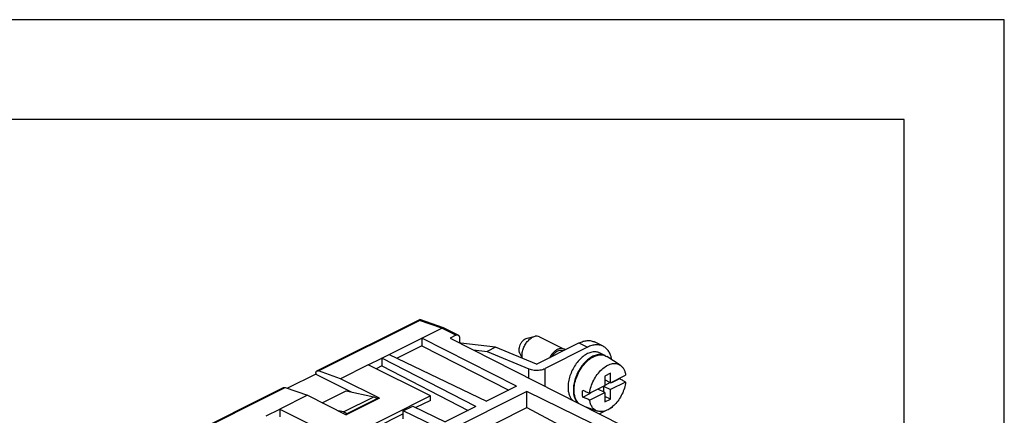
# Model space of a CAD drawing. Units: inches. Extents: x -210 to 0, y 0 to 297.
# Drawn here: x -49 to 0, y 277 to 297 of the extents above; entities that cross this region are included whole.
import ezdxf

# ---------------------------------------------------------------- set-up
doc = ezdxf.new("R2010")
doc.units = ezdxf.units.IN
doc.layers.add('1', color=7, linetype='Continuous')

# ---------------------------------------------------------------- blocks, each defined once
blk = doc.blocks.new('_formato_A4')
at = {"layer": '1', "color": 7, "linetype": 'Continuous'}
for p, q in [((0, 297), (-210, 297)), ((0, 0), (0, 297)), ((-5, 292), (-189, 292)), ((-5, 5), (-5, 292))]:
    blk.add_line(p, q, dxfattribs=at)

msp = doc.modelspace()

# ---------------------------------------------------------------- linework, layer by layer
at = {"color": 7, "linetype": 'Continuous'}
for p, q in [((-34.358, 279.43), (-29.217, 282)), ((-28.023, 281.584), (-29.214, 282)), ((-29.118, 281.069), (-28.117, 281.57)), ((-27.298, 281.223), (-28.005, 281.577)), ((-30.746, 280.255), (-29.118, 281.069)), ((-29.118, 281.069), (-29.118, 280.68)), ((-24.387, 278.662), (-29.118, 281.069)), ((-27.41, 281.216), (-27.693, 281.075)), ((-27.693, 281.075), (-19.106, 276.706)), ((-27.233, 281.088), (-27.233, 280.841)), ((-23.856, 281.072), (-23.457, 281.162)), ((-23.238, 281.141), (-22.001, 280.522)), ((-29.118, 280.68), (-30.349, 280.064)), ((-29.118, 280.68), (-24.773, 278.469)), ((-27.16, 280.819), (-27.174, 280.811)), ((-25.425, 280.618), (-27.16, 280.819)), ((-25.425, 280.618), (-25.851, 280.405)), ((-23.381, 279.766), (-25.425, 280.618)), ((-23.381, 279.766), (-21.258, 280.827)), ((-20.834, 280.615), (-22.956, 279.554)), ((-20.051, 280.665), (-20.475, 280.877)), ((-31.794, 279.731), (-31.109, 280.074)), ((-31.109, 280.074), (-30.746, 280.255)), ((-31.109, 280.074), (-31.109, 279.684)), ((-26.42, 277.645), (-31.109, 280.074)), ((-30.746, 280.255), (-25.889, 277.911)), ((-26.53, 280.483), (-25.851, 280.405)), ((-25.851, 280.405), (-23.765, 279.536)), ((-24.225, 280.334), (-24.105, 280.068)), ((-20.219, 280.33), (-19.954, 280.197)), ((-19.204, 279.721), (-19.869, 280.151)), ((-31.794, 279.731), (-33.173, 279.042)), ((-28.683, 278.176), (-31.794, 279.731)), ((-31.109, 279.684), (-31.404, 279.537)), ((-31.109, 279.684), (-26.803, 277.454)), ((-34.41, 279.271), (-35.832, 278.56)), ((-34.41, 279.321), (-34.41, 279.271)), ((-34.41, 279.271), (-32.64, 278.386)), ((-33.173, 279.042), (-34.286, 279.431)), ((-31.228, 278.07), (-33.173, 279.042)), ((-19.685, 279.316), (-19.967, 279.175)), ((-19.967, 279.175), (-19.967, 278.698)), ((-19.685, 278.84), (-19.685, 279.316)), ((-19.685, 278.84), (-18.927, 279.219)), ((-19.614, 278.847), (-19.217, 279.046)), ((-44.611, 274.303), (-36.02, 278.599)), ((-35.948, 278.6), (-34.834, 278.211)), ((-24.387, 278.662), (-25.889, 277.911)), ((-20.725, 278.319), (-19.967, 278.698)), ((-20.038, 278.663), (-20.038, 278.387)), ((-20.031, 278.667), (-19.685, 278.493)), ((-19.685, 278.84), (-19.967, 278.981)), ((-19.692, 278.843), (-19.967, 278.706)), ((-18.927, 278.872), (-19.685, 278.493)), ((-19.642, 278.861), (-19.614, 278.847)), ((-19.614, 278.847), (-19.614, 278.875)), ((-34.834, 278.211), (-36.213, 277.522)), ((-34.834, 278.211), (-32.89, 277.239)), ((-34.091, 277.84), (-32.89, 278.44)), ((-28.683, 278.176), (-33.102, 275.966)), ((-33.031, 277.38), (-31.511, 278.14)), ((-32.89, 278.44), (-31.511, 278.14)), ((-31.228, 278.07), (-32.89, 277.239)), ((-31.511, 278.14), (-31.334, 278.052)), ((-28.683, 277.959), (-28.683, 278.176)), ((-23.857, 278.397), (-27.881, 276.385)), ((-23.857, 277.596), (-23.857, 278.397)), ((-19.755, 276.382), (-23.857, 278.397)), ((-21.072, 278.118), (-20.675, 278.317)), ((-20.725, 277.973), (-19.967, 278.352)), ((-20.675, 278.345), (-20.675, 278.317)), ((-19.967, 278.352), (-20.314, 278.525)), ((-19.967, 278.352), (-19.967, 277.876)), ((-19.685, 278.017), (-19.967, 278.159)), ((-19.685, 278.017), (-19.685, 278.493)), ((-43.003, 268.023), (-23.857, 277.596)), ((-31.334, 278.052), (-32.854, 277.292)), ((-31.334, 278.052), (-31.334, 278.017)), ((-30.039, 277.427), (-29.559, 277.667)), ((-29.559, 277.667), (-27.94, 276.885)), ((-28.683, 277.959), (-29.41, 277.595)), ((-26.42, 277.645), (-27.94, 276.885)), ((-23.857, 277.596), (-19.754, 275.406)), ((-20.353, 277.423), (-20.943, 277.641)), ((-19.967, 277.876), (-19.685, 278.017)), ((-19.596, 277.597), (-19.79, 277.5)), ((-19.596, 277.632), (-19.596, 277.597)), ((-36.898, 277.18), (-36.213, 277.522)), ((-36.213, 277.522), (-33.102, 275.966)), ((-36.213, 277.522), (-36.213, 277.132)), ((-33.031, 277.38), (-33.281, 277.435)), ((-32.854, 277.292), (-33.031, 277.38)), ((-32.854, 277.257), (-32.854, 277.292)), ((-30.039, 277.281), (-31.461, 276.57)), ((-27.881, 276.385), (-30.039, 277.427)), ((-30.039, 277.037), (-30.039, 277.427)), ((-19.862, 277.464), (-20.232, 277.279))]:
    msp.add_line(p, q, dxfattribs=at)
at = {"color": 2, "linetype": 'Continuous'}
for p, q in [((-34.286, 279.431), (-29.23, 281.959)), ((-28.117, 281.57), (-29.23, 281.959)), ((-27.41, 281.216), (-28.117, 281.57)), ((-21.258, 280.827), (-20.834, 280.615)), ((-23.765, 279.076), (-23.765, 279.536)), ((-22.956, 278.665), (-22.956, 279.554)), ((-44.539, 274.305), (-35.948, 278.6))]:
    msp.add_line(p, q, dxfattribs=at)
at = {"color": 7, "linetype": 'Continuous'}
for points, knots in [([(-29.217, 282), (-29.219, 281.999), (-29.222, 281.995), (-29.225, 281.986), (-29.228, 281.974), (-29.229, 281.964), (-29.23, 281.959)], [0, 0, 0, 0, 0.00555452, 0.01487626, 0.0275247, 0.04357579, 0.04357579, 0.04357579, 0.04357579]), ([(-29.214, 282), (-29.214, 282), (-29.215, 282), (-29.216, 282), (-29.216, 282), (-29.217, 282), (-29.217, 282)], [0, 0, 0, 0, 0.000878992, 0.001725001, 0.002547379, 0.003408612, 0.003408612, 0.003408612, 0.003408612]), ([(-28.117, 281.57), (-28.097, 281.578), (-28.061, 281.594), (-28.023, 281.582), (-28.005, 281.577)], [0, 0, 0, 0, 0.0617624, 0.115166, 0.115166, 0.115166, 0.115166]), ([(-27.41, 281.216), (-27.39, 281.225), (-27.353, 281.24), (-27.315, 281.229), (-27.298, 281.223)], [0, 0, 0, 0, 0.0617624, 0.115166, 0.115166, 0.115166, 0.115166]), ([(-27.298, 281.223), (-27.288, 281.217), (-27.268, 281.204), (-27.248, 281.172), (-27.235, 281.132), (-27.234, 281.104), (-27.233, 281.088)], [0, 0, 0, 0, 0.0341866, 0.0709089, 0.1118164, 0.1574306, 0.1574306, 0.1574306, 0.1574306]), ([(-24.225, 280.334), (-24.233, 280.357), (-24.25, 280.405), (-24.256, 280.499), (-24.243, 280.612), (-24.2, 280.739), (-24.136, 280.858), (-24.053, 280.958), (-23.96, 281.036), (-23.889, 281.061), (-23.856, 281.072)], [0, 0, 0, 0, 0.0725583, 0.1530191, 0.27862, 0.4135004, 0.5505969, 0.6824115, 0.8025087, 0.9072105, 0.9072105, 0.9072105, 0.9072105]), ([(-24.09, 280.061), (-24.094, 280.084), (-24.102, 280.132), (-24.107, 280.248), (-24.086, 280.414), (-24.018, 280.62), (-23.912, 280.813), (-23.778, 280.976), (-23.627, 281.103), (-23.511, 281.143), (-23.457, 281.162)], [0, 0, 0, 0, 0.070121, 0.144117, 0.348313, 0.567595, 0.79048, 1.004778, 1.200026, 1.370246, 1.370246, 1.370246, 1.370246]), ([(-23.238, 281.141), (-23.272, 281.153), (-23.343, 281.18), (-23.418, 281.168), (-23.457, 281.162)], [0, 0, 0, 0, 0.1074112, 0.2234706, 0.2234706, 0.2234706, 0.2234706]), ([(-22.001, 280.522), (-22.038, 280.535), (-22.117, 280.562), (-22.25, 280.542), (-22.384, 280.481), (-22.513, 280.381), (-22.633, 280.251), (-22.696, 280.146), (-22.728, 280.092)], [0, 0, 0, 0, 0.1173434, 0.2457128, 0.3913805, 0.5550991, 0.7335228, 0.9207477, 0.9207477, 0.9207477, 0.9207477]), ([(-21.944, 280.484), (-21.953, 280.492), (-21.971, 280.506), (-21.991, 280.517), (-22.001, 280.522)], [0, 0, 0, 0, 0.03424248, 0.06818013, 0.06818013, 0.06818013, 0.06818013]), ([(-21.258, 280.827), (-21.189, 280.858), (-21.056, 280.917), (-20.848, 280.954), (-20.65, 280.947), (-20.533, 280.9), (-20.475, 280.877)], [0, 0, 0, 0, 0.2266334, 0.4344946, 0.6273119, 0.8116455, 0.8116455, 0.8116455, 0.8116455]), ([(-19.618, 279.989), (-19.634, 280.065), (-19.665, 280.211), (-19.76, 280.406), (-19.888, 280.562), (-20.046, 280.672), (-20.227, 280.733), (-20.424, 280.742), (-20.632, 280.705), (-20.764, 280.646), (-20.834, 280.615)], [0, 0, 0, 0, 0.23309, 0.446439, 0.643855, 0.832241, 1.016575, 1.209392, 1.417253, 1.643887, 1.643887, 1.643887, 1.643887]), ([(-22.047, 280.433), (-22.076, 280.443), (-22.136, 280.465), (-22.238, 280.455), (-22.342, 280.416), (-22.445, 280.348), (-22.543, 280.257), (-22.598, 280.182), (-22.626, 280.144)], [0, 0, 0, 0, 0.0912331, 0.1896304, 0.2996459, 0.4225133, 0.5568784, 0.6996233, 0.6996233, 0.6996233, 0.6996233]), ([(-20.219, 280.33), (-20.279, 280.352), (-20.405, 280.398), (-20.619, 280.378), (-20.838, 280.299), (-21.055, 280.159), (-21.26, 279.968), (-21.444, 279.734), (-21.598, 279.47), (-21.714, 279.187), (-21.788, 278.9), (-21.812, 278.641), (-21.797, 278.421), (-21.755, 278.243), (-21.687, 278.087), (-21.617, 278.005), (-21.583, 277.966)], [0, 0, 0, 0, 0.191504, 0.397685, 0.627935, 0.885009, 1.166275, 1.465408, 1.773826, 2.081894, 2.380015, 2.659726, 2.857663, 3.03987, 3.206802, 3.361109, 3.361109, 3.361109, 3.361109]), ([(-19.954, 280.197), (-20.014, 280.219), (-20.14, 280.265), (-20.354, 280.245), (-20.573, 280.166), (-20.79, 280.026), (-20.995, 279.835), (-21.179, 279.602), (-21.333, 279.337), (-21.449, 279.054), (-21.522, 278.767), (-21.547, 278.508), (-21.532, 278.286), (-21.489, 278.106), (-21.419, 277.949), (-21.347, 277.868), (-21.313, 277.829)], [0, 0, 0, 0, 0.191504, 0.397685, 0.627935, 0.885009, 1.166275, 1.465408, 1.773826, 2.081894, 2.380015, 2.659726, 2.859899, 3.043966, 3.212435, 3.368122, 3.368122, 3.368122, 3.368122]), ([(-21.277, 277.811), (-21.325, 277.87), (-21.429, 277.996), (-21.498, 278.251), (-21.514, 278.54), (-21.467, 278.855), (-21.364, 279.175), (-21.211, 279.481), (-21.017, 279.755), (-20.793, 279.98), (-20.551, 280.144), (-20.307, 280.233), (-20.067, 280.247), (-19.933, 280.182), (-19.869, 280.151)], [0, 0, 0, 0, 0.227591, 0.484661, 0.775088, 1.094535, 1.433326, 1.778846, 2.11754, 2.436804, 2.726994, 2.983823, 3.211237, 3.423419, 3.423419, 3.423419, 3.423419]), ([(-19.936, 280.188), (-19.939, 280.189), (-19.945, 280.193), (-19.951, 280.196), (-19.954, 280.197)], [0, 0, 0, 0, 0.00988552, 0.01976877, 0.01976877, 0.01976877, 0.01976877]), ([(-23.765, 279.536), (-23.724, 279.521), (-23.638, 279.491), (-23.499, 279.469), (-23.354, 279.463), (-23.21, 279.476), (-23.076, 279.503), (-22.995, 279.538), (-22.956, 279.554)], [0, 0, 0, 0, 0.130445, 0.2723368, 0.4196388, 0.5657088, 0.7040388, 0.8290159, 0.8290159, 0.8290159, 0.8290159]), ([(-20.725, 278.319), (-20.706, 278.428), (-20.665, 278.651), (-20.531, 278.968), (-20.353, 279.259), (-20.136, 279.503), (-19.897, 279.686), (-19.651, 279.791), (-19.406, 279.816), (-19.269, 279.752), (-19.204, 279.721)], [0, 0, 0, 0, 0.331404, 0.677529, 1.022887, 1.352116, 1.652575, 1.917368, 2.149069, 2.362829, 2.362829, 2.362829, 2.362829]), ([(-19.204, 279.721), (-19.168, 279.694), (-19.096, 279.638), (-19.015, 279.519), (-18.955, 279.378), (-18.936, 279.273), (-18.927, 279.219)], [0, 0, 0, 0, 0.1328173, 0.2733243, 0.4252646, 0.5905161, 0.5905161, 0.5905161, 0.5905161]), ([(-34.41, 279.321), (-34.409, 279.334), (-34.408, 279.357), (-34.398, 279.388), (-34.382, 279.414), (-34.357, 279.433), (-34.323, 279.441), (-34.299, 279.435), (-34.286, 279.431)], [0, 0, 0, 0, 0.0364914, 0.0692174, 0.0985952, 0.1259445, 0.1608375, 0.1996757, 0.1996757, 0.1996757, 0.1996757]), ([(-19.213, 279.075), (-19.214, 279.07), (-19.215, 279.061), (-19.216, 279.051), (-19.217, 279.046)], [0, 0, 0, 0, 0.01496705, 0.0299961, 0.0299961, 0.0299961, 0.0299961]), ([(-19.217, 279.046), (-19.192, 279.031), (-19.144, 279.002), (-19.072, 278.959), (-18.999, 278.916), (-18.951, 278.887), (-18.927, 278.872)], [0, 0, 0, 0, 0.0844855, 0.1689017, 0.2535812, 0.3377999, 0.3377999, 0.3377999, 0.3377999]), ([(-36.02, 278.599), (-36.009, 278.603), (-35.985, 278.611), (-35.96, 278.604), (-35.948, 278.6)], [0, 0, 0, 0, 0.03489301, 0.0737312, 0.0737312, 0.0737312, 0.0737312]), ([(-18.927, 278.872), (-18.945, 278.77), (-18.982, 278.562), (-19.102, 278.264), (-19.264, 277.985), (-19.461, 277.745), (-19.681, 277.556), (-19.911, 277.433), (-20.142, 277.375), (-20.285, 277.408), (-20.353, 277.423)], [0, 0, 0, 0, 0.310131, 0.634019, 0.958978, 1.272173, 1.562477, 1.822559, 2.051448, 2.257287, 2.257287, 2.257287, 2.257287]), ([(-21.072, 278.118), (-21.077, 278.174), (-21.088, 278.289), (-21.077, 278.405), (-21.072, 278.465)], [0, 0, 0, 0, 0.1681873, 0.3470736, 0.3470736, 0.3470736, 0.3470736]), ([(-21.072, 278.465), (-21.043, 278.452), (-20.985, 278.428), (-20.898, 278.392), (-20.812, 278.356), (-20.754, 278.332), (-20.725, 278.319)], [0, 0, 0, 0, 0.0943759, 0.1877483, 0.2820666, 0.3754999, 0.3754999, 0.3754999, 0.3754999]), ([(-20.725, 277.973), (-20.754, 277.985), (-20.812, 278.009), (-20.898, 278.046), (-20.985, 278.082), (-21.043, 278.106), (-21.072, 278.118)], [0, 0, 0, 0, 0.0936158, 0.1877515, 0.2815344, 0.3754999, 0.3754999, 0.3754999, 0.3754999]), ([(-20.353, 277.423), (-20.4, 277.446), (-20.498, 277.493), (-20.609, 277.622), (-20.69, 277.785), (-20.713, 277.908), (-20.725, 277.973)], [0, 0, 0, 0, 0.1571514, 0.3209073, 0.4992977, 0.6966081, 0.6966081, 0.6966081, 0.6966081])]:
    msp.add_open_spline(points, degree=3, knots=knots, dxfattribs=at)

# ---------------------------------------------------------------- block references
at = {"layer": '1'}
msp.add_blockref('_formato_A4', (0, 0), dxfattribs=at)

doc.saveas('drawing.dxf')
